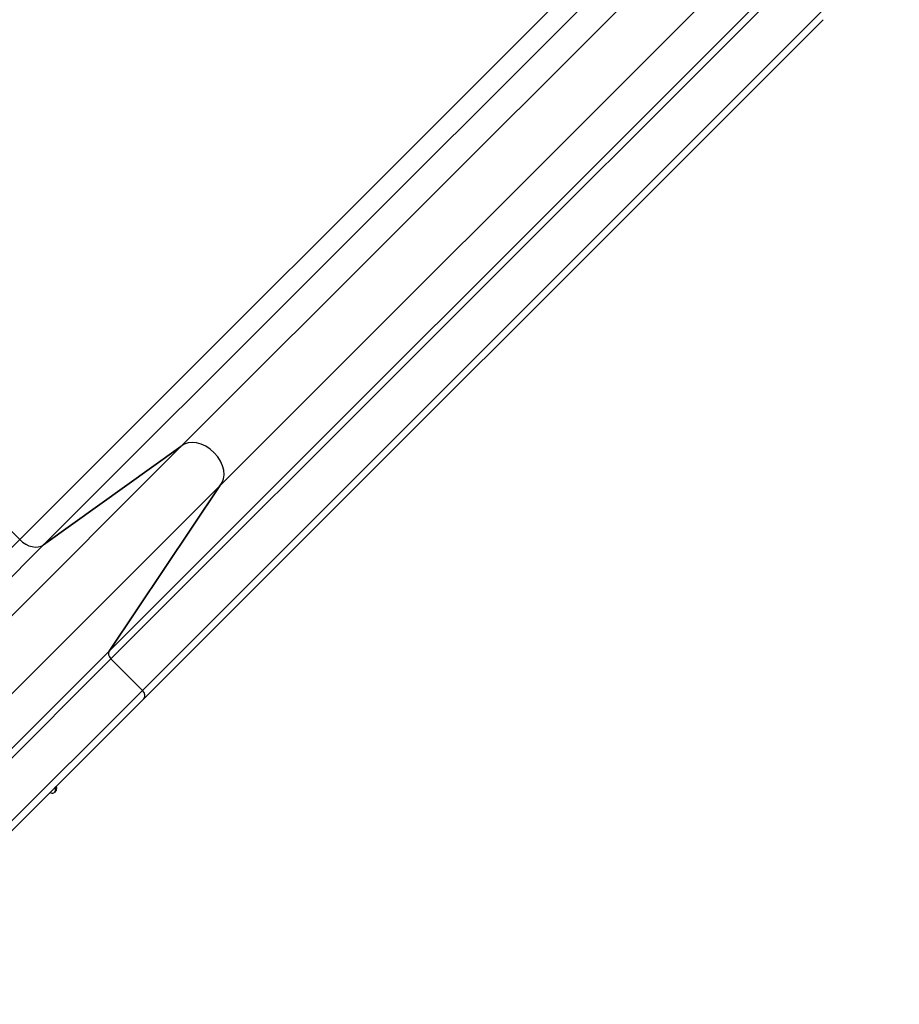
# Model space of a CAD drawing. Extents: x 7866 to 20245, y 901 to 3503.
# Drawn here: x 9927 to 9939, y 942 to 956 of the extents above; entities that cross this region are included whole.
import ezdxf

# ---------------------------------------------------------------- set-up
doc = ezdxf.new("R2010")
doc.units = 0
doc.header["$LTSCALE"] = 15
doc.header["$MEASUREMENT"] = 0
doc.layers.add('AM_VIS', color=3, linetype='CONTINUOUS')

msp = doc.modelspace()

# ---------------------------------------------------------------- linework, layer by layer
at = {"layer": 'AM_VIS', "color": 2}
for p, q in [((9928.879, 949.744), (9938.703, 959.567)), ((9929.442, 949.175), (9939.266, 958.999)), ((9926.548, 948.397), (9936.372, 958.221)), ((9926.893, 948.321), (9936.717, 958.145)), ((9927.84, 946.785), (9937.664, 956.609)), ((9927.867, 946.671), (9937.691, 956.495)), ((9928.321, 946.216), (9938.145, 956.04)), ((9928.341, 946.095), (9938.165, 955.919)), ((9926.548, 948.397), (9922.158, 952.786)), ((9922.158, 952.786), (9926.548, 948.397)), ((9928.879, 949.744), (9923.526, 944.39)), ((9928.879, 949.744), (9926.893, 948.321)), ((9926.893, 948.321), (9928.879, 949.744)), ((9929.442, 949.175), (9924.09, 943.823)), ((9927.84, 946.785), (9929.442, 949.175)), ((9929.442, 949.175), (9927.84, 946.785)), ((9926.548, 948.397), (9922.014, 943.863)), ((9926.893, 948.321), (9922.299, 943.727)), ((9927.84, 946.785), (9923.378, 942.322)), ((9927.867, 946.671), (9923.423, 942.228)), ((9928.321, 946.216), (9927.867, 946.671)), ((9927.867, 946.671), (9928.321, 946.216)), ((9928.321, 946.216), (9923.878, 941.773)), ((9928.341, 946.095), (9923.921, 941.674))]:
    msp.add_line(p, q, dxfattribs=at)
for centre, major_axis, ratio, start_param, end_param in [((9929.154, 949.453), (0.283, -0.283), 0.71934, 0.023948, 3.102691), ((9929.154, 949.453), (-0.283, 0.283), 0.71934, 3.165541, 6.244284), ((9926.7, 948.55), (-0.212, 0.212), 0.71934, 1.570796, 3.023136), ((9926.7, 948.55), (0.212, -0.212), 0.71934, 4.712389, 6.164728), ((9927.918, 946.722), (-0.0707, 0.0707), 0.71934, 0.141241, 1.570796), ((9927.918, 946.722), (0.0707, -0.0707), 0.71934, 3.282834, 4.712389), ((9928.271, 946.165), (0.0707, -0.0707), 0.71934, 0, 1.570796), ((9928.271, 946.165), (-0.0707, 0.0707), 0.71934, 3.141593, 4.712389), ((9927.013, 944.799), (0.0495, -0.0495), 0.984808, 5.054996, 5.890486), ((9927.013, 944.799), (0.0495, -0.0495), 0.984808, 5.890486, 7.511375), ((9926.998, 944.785), (-0.0495, 0.0495), 0.984808, 3.293311, 4.369782), ((9927.005, 944.792), (-0.0495, 0.0495), 0.984808, 3.217233, 4.369782), ((9927.005, 944.792), (0.0495, -0.0495), 0.984808, 0.075641, 1.22819)]:
    msp.add_ellipse(centre, major_axis=major_axis, ratio=ratio, start_param=start_param, end_param=end_param, dxfattribs=at)

doc.saveas('drawing.dxf')
